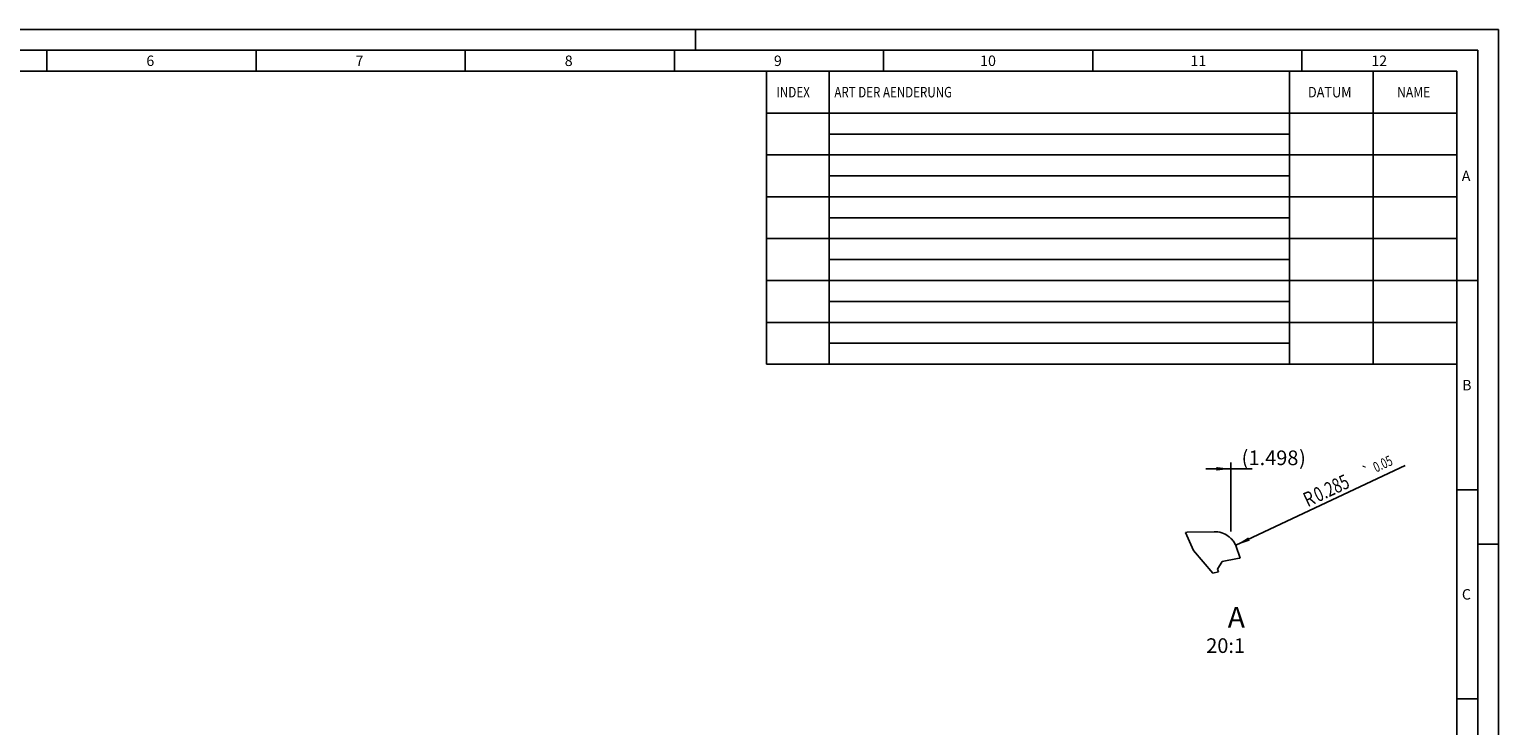
# Model space of a CAD drawing. Units: millimetres. Extents: x 0 to 594, y 0 to 420.
# Drawn here: x 243 to 594, y 254 to 420 of the extents above; entities that cross this region are included whole.
import ezdxf

# ---------------------------------------------------------------- set-up
doc = ezdxf.new("R2010")
doc.units = ezdxf.units.MM
doc.header["$LTSCALE"] = 32.67
doc.layers.get('0').update_dxf_attribs({"linetype": 'CONTINUOUS'})
for name, color, linetype in [('606160715-000_CL', 7, 'CONTINUOUS'), ('606160715-000_DIM', 7, 'CONTINUOUS'), ('608092939-000-00-ED1_FORMAT', 7, 'CONTINUOUS'), ('608092939-000-00-ED1_TEXT', 7, 'CONTINUOUS')]:
    doc.layers.add(name, color=color, linetype=linetype)
doc.styles.get("Standard").update_dxf_attribs({"font": 'TXT.SHX', "width": 0.7})
doc.styles.add('TEXTSTYLE_3', font='gdt', dxfattribs={"width": 0.7})
doc.dimstyles.new('DIMSTYLE_8', dxfattribs={"dimtxt": 3.5, "dimasz": 3.5, "dimexe": 1.5, "dimexo": 0, "dimgap": 0.875, "dimtad": 1, "dimdec": 3, "dimlfac": 0.05, "dimdsep": 46, "dimtxsty": 'STANDARD', "dimblk": '_FILLED', "dimblk1": '_FILLED', "dimblk2": '_FILLED', "dimcen": 0.09, "dimclrt": 2, "dimadec": 3, "dimazin": 2, "dimtol": 1, "dimtp": 0.05, "dimtm": 0.05, "dimtfac": 1, "dimtdec": 3, "dimtofl": 0, "dimtmove": 0, "dimatfit": 3, "dimldrblk": '_FILLED', "dimfxl": 1, "dimtolj": 1, "dimarcsym": 0})

# ---------------------------------------------------------------- blocks, each defined once
blk = doc.blocks.new('CHANGEBLOCK_BL0', base_point=(501.5, 375))
at = {"layer": '608092939-000-00-ED1_FORMAT', "color": 7, "linetype": 'CONTINUOUS'}
for p, q in [((419, 340), (419, 410)), ((434, 340), (434, 410)), ((544, 340), (544, 410)), ((564, 340), (564, 410)), ((584, 400), (419, 400)), ((584, 390), (419, 390)), ((584, 380), (419, 380)), ((584, 370), (419, 370)), ((584, 360), (419, 360)), ((584, 350), (419, 350)), ((584, 340), (419, 340))]:
    blk.add_line(p, q, dxfattribs=at)
at = {"layer": '608092939-000-00-ED1_FORMAT', "color": 2, "linetype": 'CONTINUOUS'}
for s, width, p in [('INDEX', 0.819048, (421.38, 403.75)), ('ART DER AENDERUNG', 0.810924, (435.23, 403.75)), ('DATUM', 0.890476, (548.43, 403.75)), ('NAME', 0.85119, (569.74, 403.75))]:
    blk.add_text(s, height=2.5, dxfattribs=dict(at, width=width)).set_placement(p)
blk = doc.blocks.new('_FILLED')
at = {"color": 0, "linetype": 'BYBLOCK'}
blk.add_solid([(0, 0), (-1, 0.125), (-1, -0.125)], dxfattribs=at)
blk = doc.blocks.new('*D7')
at = {"layer": '606160715-000_DIM', "color": 3, "linetype": 'CONTINUOUS'}
blk.add_line((531.17, 296.73), (571.67, 315.8), dxfattribs=at)
at = {"layer": '606160715-000_DIM', "color": 3, "linetype": 'CONTINUOUS', "xscale": 3.5, "yscale": 3.5, "zscale": 3.5, "rotation": 205.2186920799}
blk.add_blockref('_FILLED', (531.17, 296.73), dxfattribs=at)
at = {"layer": '606160715-000_DIM', "color": 2, "linetype": 'CONTINUOUS'}
for s, height, width, p in [('0.05', 2.45, 0.714286, (564.74, 314.09)), ('0.285', 3.5, 0.728571, (550.84, 306.96)), ('R', 3.5, 0.785714, (548.36, 305.79))]:
    blk.add_text(s, height=height, rotation=25.2187, dxfattribs=dict(at, width=width)).set_placement(p)
at = {"layer": '606160715-000_DIM', "color": 2, "linetype": 'CONTINUOUS', "style": 'TEXTSTYLE_3'}
blk.add_text('`', height=2.45, rotation=25.2187, dxfattribs=at).set_placement((562.15, 312.87))

msp = doc.modelspace()

# ---------------------------------------------------------------- linework, layer by layer
at = {"layer": '606160715-000_CL', "color": 3, "linetype": 'CONTINUOUS'}
for p, q in [((519.1601, 299.8101), (521.0772, 295.506)), ((521.0772, 295.506), (525.6929, 290.1024)), ((526.8076, 291.0177), (527.9145, 292.8465)), ((527.9145, 292.8465), (531.5989, 293.5298)), ((531.5989, 293.5298), (532.2481, 293.6848)), ((525.6929, 290.1024), (527.0552, 290.3985)), ((526.8834, 290.8103), (526.8076, 291.0177)), ((526.9704, 290.6004), (526.8834, 290.8103)), ((527.0552, 290.3985), (526.9704, 290.6004))]:
    msp.add_line(p, q, dxfattribs=at)
at = {"layer": '606160715-000_CL', "color": 7, "linetype": 'CONTINUOUS'}
msp.add_line((532.2481, 293.6848), (531.2001, 296.6412), dxfattribs=at)
for points in [[(526.0088, 299.9748), (519.5567, 299.8273), (519.1601, 299.8101)], [(531.2001, 296.6412), (531.09, 296.872), (530.969, 297.0992), (530.8371, 297.3221), (530.6944, 297.5402), (530.5408, 297.7528), (530.3767, 297.9591), (530.2024, 298.1585), (530.0181, 298.3506), (529.8241, 298.5343), (529.6207, 298.7095), (529.4289, 298.8599)]]:
    msp.add_lwpolyline(points, dxfattribs=at)
msp.add_arc((526.0837, 294.4012), 5.5741, 53.119539, 90.769401, dxfattribs=at)
at = {"layer": '606160715-000_DIM', "color": 3, "linetype": 'CONTINUOUS'}
for p, q in [((530, 300), (530, 316.5)), ((524, 315), (535.0934, 315))]:
    msp.add_line(p, q, dxfattribs=at)
msp.add_solid([(530, 315), (526.5, 314.5625), (526.5, 315.4375)], dxfattribs=at)
at = {"layer": '608092939-000-00-ED1_FORMAT', "color": 3, "linetype": 'CONTINUOUS'}
for p, q in [((0, 420), (594, 420)), ((402, 420), (402, 415)), ((594, 0), (594, 420)), ((5, 415), (589, 415)), ((247, 415), (247, 410)), ((297, 415), (297, 410)), ((347, 415), (347, 410)), ((397, 415), (397, 410)), ((447, 415), (447, 410)), ((497, 415), (497, 410)), ((547, 415), (547, 410)), ((589, 5), (589, 415)), ((419, 410), (584, 410)), ((419, 410), (419, 340)), ((584, 410), (584, 340)), ((434, 395), (544, 395)), ((434, 385), (544, 385)), ((434, 375), (544, 375)), ((434, 365), (544, 365)), ((584, 360), (589, 360)), ((434, 355), (544, 355)), ((434, 345), (544, 345)), ((419, 340), (584, 340)), ((584, 310), (589, 310)), ((594, 297), (589, 297)), ((584, 260), (589, 260))]:
    msp.add_line(p, q, dxfattribs=at)
at = {"layer": '608092939-000-00-ED1_FORMAT', "color": 7, "linetype": 'CONTINUOUS'}
for p in [(10, 410), (584, 10)]:
    msp.add_line(p, (584, 410), dxfattribs=at)

# ---------------------------------------------------------------- block references
at = {"layer": '608092939-000-00-ED1_FORMAT', "color": 3, "linetype": 'CONTINUOUS'}
msp.add_blockref('CHANGEBLOCK_BL0', (501.5, 375), dxfattribs=at)

# ---------------------------------------------------------------- texts
at = {"layer": '606160715-000_DIM', "color": 2, "linetype": 'CONTINUOUS', "char_height": 3.5, "line_spacing_factor": 0.9}
for s, insert, width, attachment_point in [('(', (532.5618, 319.375), 2.25, 1), (')', (546.3118, 319.375), 2.25, 1), ('1.498', (540.1868, 319.375), 18.375, 2)]:
    msp.add_mtext(s, dxfattribs=dict(at, insert=insert, width=width, attachment_point=attachment_point))
at = {"layer": '608092939-000-00-ED1_FORMAT', "color": 2, "linetype": 'CONTINUOUS', "char_height": 2.5, "attachment_point": 1, "line_spacing_factor": 0.9}
for s, insert, width in [('6', (270.7798, 413.75), 3.660714), ('7', (320.7798, 413.75), 3.660714), ('8', (370.7798, 413.75), 3.660714), ('9', (420.7798, 413.75), 3.660714), ('10', (470.0655, 413.75), 5.803571), ('11', (520.3333, 413.75), 5), ('12', (563.5655, 413.75), 5.803571), ('A', (585.1905, 386.25), 3.928571), ('B', (585.2798, 336.25), 3.660714), ('C', (585.2202, 286.25), 3.839286)]:
    msp.add_mtext(s, dxfattribs=dict(at, insert=insert, width=width))
at = {"layer": '608092939-000-00-ED1_TEXT', "color": 2, "linetype": 'CONTINUOUS', "insert": (533.3906, 282.0046), "char_height": 5, "width": 14.125, "attachment_point": 3, "line_spacing_factor": 0.9}
msp.add_mtext('A\\P\\H3.5;20:1', dxfattribs=at)

# ---------------------------------------------------------------- dimensions: what is measured, and where the dimension line sits
at = {"layer": '606160715-000_DIM', "color": 3, "linetype": 'CONTINUOUS'}
dim = msp.add_radius_dim(center=(526.0088, 294.3), mpoint=(531.1655, 296.7286), text='R<>', dimstyle='DIMSTYLE_8', override={"dimpost": '<>'}, dxfattribs=at)
dim.commit()
dim.dimension.update_dxf_attribs({"geometry": '*D7', "text_midpoint": (560.0158, 310.316), "dimtype": 164})

doc.saveas('drawing.dxf')
